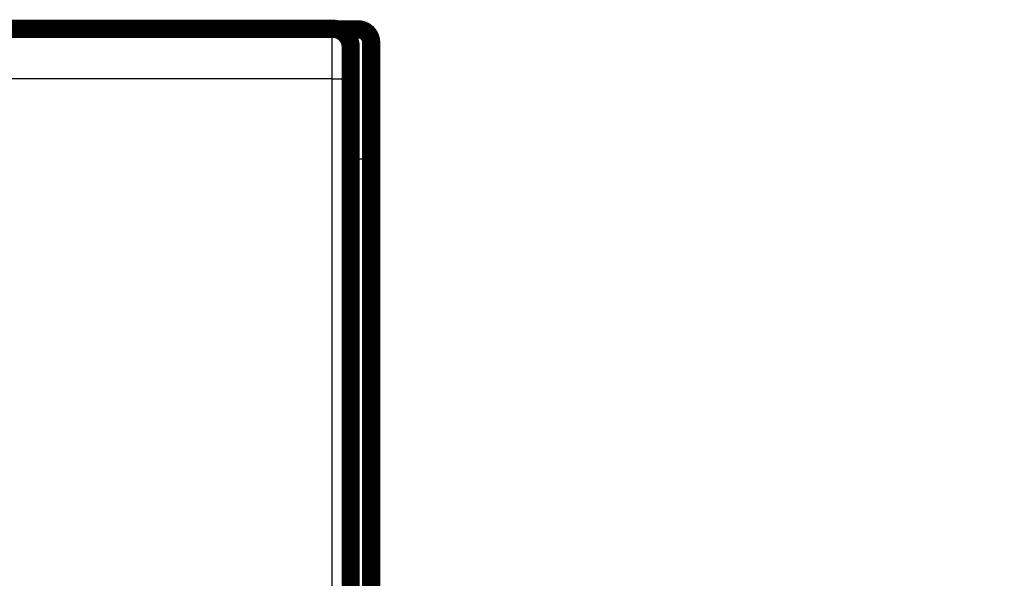
# Model space of a CAD drawing. Extents: x 36 to 826, y 11 to 567.
# Drawn here: x 690 to 728, y 256 to 278 of the extents above; entities that cross this region are included whole.
import ezdxf

# ---------------------------------------------------------------- set-up
doc = ezdxf.new("R2010")
doc.units = 0
doc.layers.add('4', color=7, linetype='CONTINUOUS')

msp = doc.modelspace()

# ---------------------------------------------------------------- linework, layer by layer
at = {"layer": '4', "color": 3, "linetype": 'CONTINUOUS'}
for p, q in [((702.76879, 272.28338), (702.76879, 277.28338)), ((701.76926, 275.37497), (639.79318, 275.37497)), ((701.75749, 236.76707), (701.76926, 275.37497)), ((702.46923, 275.35054), (702.45746, 236.74264)), ((702.76879, 272.28338), (702.48122, 272.28338)), ((702.76879, 235.18338), (702.76879, 272.28338)), ((703.26879, 272.28338), (702.76879, 272.28338))]:
    msp.add_line(p, q, dxfattribs=at)
for points in [[(712.5686, 127.08376, 0), (712.5686, 127.11206)], [(701.76922, 275.375), (701.76924, 275.41883, -0.0000276), (701.76926, 275.46258, -0.00002763), (701.76929, 275.50627, -0.00002778), (701.76932, 275.54987, -0.00002812), (701.76936, 275.59336, -0.00002847), (701.7694, 275.63671, -0.00002883), (701.76944, 275.6799, -0.00002923), (701.7695, 275.72291, -0.0000297), (701.76955, 275.76573, -0.00003021), (701.76961, 275.80833, -0.00003078), (701.76968, 275.85068, -0.00003139), (701.76975, 275.89278, -0.00003208), (701.76983, 275.93459, -0.00003281), (701.76991, 275.9761, -0.00003362), (701.76999, 276.01728, -0.0000345), (701.77008, 276.05813, -0.00003549), (701.77018, 276.0986, -0.00003646), (701.77028, 276.13869, -0.00003745), (701.77039, 276.17837, -0.00003829), (701.7705, 276.21763, -0.0000389), (701.77062, 276.25644, -0.00003967), (701.77074, 276.2948, -0.0000405), (701.77086, 276.33268, -0.00004147), (701.77099, 276.37008, -0.00004246), (701.77113, 276.40695, -0.00004362), (701.77127, 276.44331, -0.00004483), (701.77141, 276.47911, -0.00004622), (701.77156, 276.51437, -0.00004769), (701.77171, 276.54903, -0.00004936), (701.77187, 276.5831, -0.00005114), (701.77203, 276.61655, -0.00005315), (701.77219, 276.64938, -0.00005529), (701.77236, 276.68155, -0.00005774), (701.77254, 276.71307, -0.0000604), (701.77271, 276.74389, -0.00006328), (701.7729, 276.77403, -0.00006619), (701.77308, 276.80344, -0.00006938), (701.77327, 276.83213, -0.00007255), (701.77346, 276.86008, -0.00007629), (701.77366, 276.8873, -0.00008028), (701.77385, 276.91374, -0.00008493), (701.77406, 276.93943, -0.00008987), (701.77426, 276.96432, -0.00009566), (701.77447, 276.98843, -0.00010191), (701.77468, 277.01172, -0.00010925), (701.77489, 277.03421, -0.00011726), (701.77511, 277.05586, -0.00012675), (701.77533, 277.07668, -0.00013722), (701.77555, 277.09663, -0.00014975), (701.77578, 277.11573, -0.00016376), (701.776, 277.13394, -0.00018076), (701.77623, 277.15128, -0.00020017), (701.77646, 277.16771, -0.00022347), (701.77669, 277.18325, -0.00024947), (701.77693, 277.19785, -0.00028069), (701.77716, 277.21157, -0.00031513), (701.7774, 277.22434, -0.00036473), (701.77764, 277.23621, -0.00043043), (701.77788, 277.24714, -0.00049424), (701.77813, 277.25715, -0.00054468), (701.77837, 277.2662, -0.0007254), (701.77861, 277.27435, -0.00110048), (701.77887, 277.28156, -0.0011175), (701.7791, 277.28778, -0.00045271), (701.77932, 277.29294, -0.00222175), (701.7796, 277.29741, -0.00832015), (701.78003, 277.30148, -0.01156249), (701.78059, 277.30514, -0.01297646)], [(702.48058, 276.60514), (702.48033, 276.60482, 0.2616326), (702.48008, 276.60389, 0.04308817), (702.47983, 276.60231, 0.01556372), (702.47958, 276.60012, 0.00809006), (702.47933, 276.5973, 0.00486214), (702.47908, 276.59387, 0.00329158), (702.47884, 276.5898, 0.00234809), (702.47859, 276.58514, 0.00177929), (702.47834, 276.57985, 0.00138325), (702.4781, 276.57396, 0.00111664), (702.47786, 276.56745, 0.00091437), (702.47762, 276.56035, 0.00076871), (702.47738, 276.55263, 0.00065179), (702.47714, 276.54433, 0.00056365), (702.4769, 276.53542, 0.00049018), (702.47667, 276.52592, 0.00043312), (702.47643, 276.51582, 0.0003836), (702.4762, 276.50515, 0.0003438), (702.47597, 276.49387, 0.00030799), (702.47575, 276.48204, 0.00027804), (702.47552, 276.46962, 0.00025186), (702.4753, 276.45665, 0.00023034), (702.47508, 276.44312, 0.00021109), (702.47487, 276.42905, 0.00019497), (702.47465, 276.41443, 0.00018038), (702.47444, 276.39929, 0.00016806), (702.47423, 276.38362, 0.00015677), (702.47403, 276.36744, 0.00014716), (702.47383, 276.35074, 0.00013825), (702.47363, 276.33356, 0.00013064), (702.47343, 276.31587, 0.0001235), (702.47324, 276.2977, 0.00011736), (702.47305, 276.27904, 0.00011161), (702.47287, 276.25993, 0.00010673), (702.47269, 276.24034, 0.00010183), (702.47251, 276.22031, 0.00009736), (702.47234, 276.19982, 0.00009293), (702.47217, 276.17891, 0.00008883), (702.472, 276.15757, 0.00008505), (702.47184, 276.13583, 0.00008177), (702.47169, 276.11368, 0.00007867), (702.47153, 276.09115, 0.00007594), (702.47138, 276.06824, 0.00007337), (702.47124, 276.04496, 0.00007111), (702.4711, 276.02133, 0.00006897), (702.47097, 275.99736, 0.0000671), (702.47084, 275.97305, 0.00006533), (702.47071, 275.94843, 0.00006379), (702.47059, 275.9235, 0.00006231), (702.47047, 275.89827, 0.00006104), (702.47036, 275.87275, 0.00005984), (702.47026, 275.84696, 0.00005885), (702.47015, 275.8209, 0.00005768), (702.47006, 275.79459, 0.00005644), (702.46997, 275.76804, 0.000055), (702.46988, 275.74128, 0.00005341), (702.4698, 275.71431, 0.00005271), (702.46972, 275.68712, 0.00005269), (702.46965, 275.65969, 0.0000503), (702.46959, 275.63222, 0.00004628), (702.46953, 275.60476, 0.00005023), (702.46947, 275.5767, 0.00005888), (702.46942, 275.54784, 0.00004423), (702.46938, 275.52066, 0.00001529), (702.46934, 275.49602, 0.00006139), (702.4693, 275.46421, 0.0001042), (702.46926, 275.41504, 0.00005055), (702.46922, 275.35052, 0.0000267)], [(701.76922, 275.375), (701.80243, 275.37497, -0.00044504), (701.83607, 275.37487, -0.00042477), (701.87019, 275.37471, -0.00042245), (701.90464, 275.3745, -0.00044632), (701.93926, 275.37421, -0.00046411), (701.97391, 275.37386, -0.00048166), (702.00846, 275.37345, -0.00050132), (702.04276, 275.37297, -0.00052855), (702.07663, 275.37241, -0.00055791), (702.10992, 275.37179, -0.00059347), (702.14246, 275.37111, -0.0006343), (702.17411, 275.37036, -0.00068298), (702.20467, 275.36955, -0.00074191), (702.23405, 275.36867, -0.00081187), (702.26204, 275.36775, -0.0008961), (702.28858, 275.36677, -0.00099169), (702.31348, 275.36574, -0.00112783), (702.33673, 275.36467, -0.00130441), (702.35815, 275.36356, -0.00148549), (702.37775, 275.36243, -0.00163687), (702.3954, 275.36127, -0.00211742), (702.41118, 275.36008, -0.00306547), (702.42503, 275.35885, -0.00319178), (702.43684, 275.35767, -0.00166521), (702.44651, 275.35661, -0.00607131), (702.45482, 275.35525, -0.0206388), (702.46241, 275.3532, -0.02718229), (702.46922, 275.35052, -0.02913724)]]:
    msp.add_lwpolyline(points, format="xyb", dxfattribs=at)
at = {"layer": '4', "color": 40, "linetype": 'CONTINUOUS', "const_width": 0.7}
for points in [[(639.78185, 277.30518), (701.7806, 277.30518)], [(701.7806, 277.30518), (701.7806, 277.30518)], [(701.95391, 277.28338), (702.76879, 277.28338)], [(702.48122, 235.40518), (702.48122, 276.60518)], [(703.26879, 276.78338), (703.26879, 272.28338)], [(703.26879, 272.28338), (703.26879, 234.97627)]]:
    msp.add_lwpolyline(points, dxfattribs=at)
for points in [[(702.48122, 276.60518, 0.41423587), (701.78125, 277.3052)], [(703.26879, 276.78338, 0.41421356), (702.76879, 277.28338)]]:
    msp.add_lwpolyline(points, format="xyb", dxfattribs=at)

doc.saveas('drawing.dxf')
